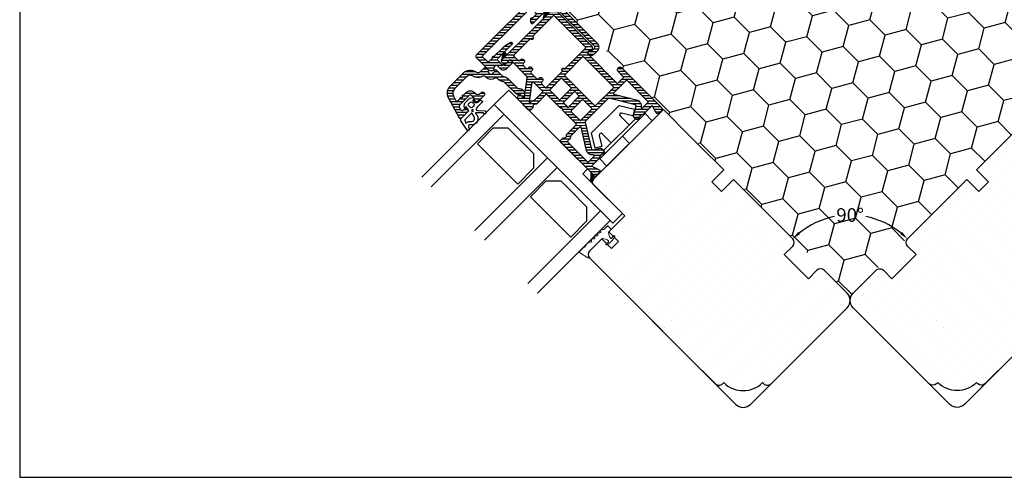
# Model space of a CAD drawing. Extents: x 19 to 2909, y 53 to 445.
# Drawn here: x 19 to 307, y 53 to 187 of the extents above; entities that cross this region are included whole.
import ezdxf

# ---------------------------------------------------------------- set-up
doc = ezdxf.new("R2010")
doc.units = 0
doc.header["$LTSCALE"] = 0.4
doc.header["$PDSIZE"] = 5
doc.layers.get('Defpoints').update_dxf_attribs({"linetype": 'CONTINUOUS'})
for name, color, linetype in [('1', 7, 'CONTINUOUS'), ('ALU', 112, 'CONTINUOUS'), ('GLAS', 4, 'CONTINUOUS'), ('GLASKLODS', 6, 'CONTINUOUS'), ('HOVED', 7, 'CONTINUOUS'), ('ISOLATOR', 172, 'CONTINUOUS'), ('isolator- 3814172', 150, 'CONTINUOUS'), ('PLASTKNAP', 140, 'CONTINUOUS'), ('SPACER', 253, 'CONTINUOUS'), ('TRÆ', 15, 'CONTINUOUS'), ('TÆTNINGSBÅND', 8, 'CONTINUOUS'), ('UDV. GLASBÅND', 8, 'CONTINUOUS')]:
    doc.layers.add(name, color=color, linetype=linetype)
doc.styles.add('ARIEL', font='arial.ttf')
doc.dimstyles.new('SALGDIM', dxfattribs={"dimtxt": 4, "dimasz": 2.5, "dimexe": 1.25, "dimexo": 4, "dimtad": 0, "dimdec": 1, "dimdsep": 46, "dimlunit": 6, "dimtxsty": 'ARIEL', "dimcen": 2.5, "dimclrd": 256, "dimclre": 1, "dimclrt": 256, "dimadec": 0, "dimazin": 0, "dimtfac": 1, "dimtdec": 1, "dimtmove": 0, "dimatfit": 3, "dimfxl": 0, "dimtolj": 1, "dimtzin": 0, "dimarcsym": 0})
pattern_1 = [(135, (-571.02518, -884.15292), (-0.112253202, -0.112253202), [])]

# ---------------------------------------------------------------- blocks, each defined once
blk = doc.blocks.new('A$C310268C3')
at = {"layer": 'ALU'}
h = blk.add_hatch(dxfattribs=at)
h.set_pattern_fill('ANSI31', color=110, scale=0.25, angle=90, style=0)
h.set_pattern_definition([(135, (-132.0692, -181.0854), (-0.561266, -0.561266), [])])
h.paths.add_polyline_path([(-9.8, -7.2, -0.363582), (-11.27, -5.96, 0.313679), (-13.29, -3.94, -0.36269), (-13.7, -3.45), (-13.7, -3, 0.367894), (-15.38, -1.03, -0.367894), (-15.8, -0.53), (-15.8, -0.44, 0.151287), (-16.41, 1.54, -0.151287), (-16.5, 1.82), (-16.5, 6.6, 0.414214), (-17, 7.1, -0.414214), (-17.2, 7.3), (-17.2, 8.5, 0.624869), (-17.68, 8.74), (-18.12, 8.39, 0.498408), (-18.08, 6, -0.239932), (-18, 5.84), (-18, 1.82, 0.151287), (-17.65, 0.69, -0.151287), (-17.3, -0.44), (-17.3, -2.5, 0.767327), (-16.93, -2.6, -0.267949), (-16.75, -2.5), (-15.7, -2.5, -0.414214), (-15.2, -3), (-15.2, -3.53, -0.267949), (-15.45, -3.97, 0.267949), (-15.7, -4.4), (-15.7, -4.9, 0.414214), (-15.2, -5.4), (-13.73, -5.4, -0.363582), (-12.75, -6.22, 0.363582), (-9.8, -8.7), (-4.57, -8.7, 0.329751), (-1.7, -6.58), (0.29, -0.09, 0.504041), (0, 0.3), (-2.7, 0.3, 0.414214), (-3.2, -0.2), (-3.2, -0.8, 0.414214), (-3, -1), (-2.24, -1, -0.504041), (-1.76, -1.65), (-2, -2.45, -0.329751), (-2.48, -2.8), (-6.45, -2.8, -0.414214), (-6.95, -2.3), (-6.95, -1.2, -0.414214), (-6.75, -1), (-6.46, -1), (-6.67, 0.23, 0.087752), (-6.7, 0.3, 0.001242), (-6.7, 0.3), (-7.13, 0.3, 0.131652), (-7.23, 0.27), (-7.7, 0), (-8.17, 0.27, 0.131652), (-8.27, 0.3), (-9.6, 0.3, 0.414214), (-10.1, -0.2), (-10.1, -0.4, 0.414214), (-9.6, -0.9), (-9.15, -0.9, -0.414214), (-8.15, -1.9), (-8.15, -2.3, 0.414214), (-6.45, -4), (-5.59, -4, -0.236068), (-5.43, -4.08, 0.646887), (-4.9, -3.96, -0.816497), (-4.5, -3.96, 0.646887), (-3.97, -4.08, -0.236068), (-3.81, -4), (-3.15, -4, -0.504041), (-2.68, -4.65), (-3.07, -5.93, -0.329751), (-4.79, -7.2)])
at = {"layer": 'ALU', "lineweight": -2}
blk.add_lwpolyline([(0, 0.3, -0.504041), (0.29, -0.09), (-1.7, -6.58, -0.329751), (-4.57, -8.7), (-9.8, -8.7, -0.363582), (-12.75, -6.22, 0.363582), (-13.73, -5.4), (-15.2, -5.4, -0.414214), (-15.7, -4.9), (-15.7, -4.4, -0.267949), (-15.45, -3.97, 0.267949), (-15.2, -3.53), (-15.2, -3, 0.414214), (-15.7, -2.5), (-16.75, -2.5, 0.267949), (-16.93, -2.6, -0.767327), (-17.3, -2.5), (-17.3, -0.44, 0.151287), (-17.65, 0.69, -0.151287), (-18, 1.82), (-18, 5.84, 0.239932), (-18.08, 6, -0.498408), (-18.12, 8.39), (-17.68, 8.74, -0.624869), (-17.2, 8.5), (-17.2, 7.3, 0.414214), (-17, 7.1, -0.414214), (-16.5, 6.6), (-16.5, 1.82, 0.151287), (-16.41, 1.54, -0.151287), (-15.8, -0.44), (-15.8, -0.53, 0.367894), (-15.38, -1.03, -0.367894), (-13.7, -3), (-13.7, -3.45, 0.36269), (-13.29, -3.94, -0.313679), (-11.27, -5.96, 0.363582), (-9.8, -7.2), (-4.79, -7.2, 0.329751), (-3.07, -5.93), (-2.68, -4.65, 0.504041), (-3.15, -4), (-3.81, -4, 0.236068), (-3.97, -4.08, -0.646887), (-4.5, -3.96, 0.816497), (-4.9, -3.96, -0.646887), (-5.43, -4.08, 0.236068), (-5.59, -4), (-6.45, -4, -0.414214), (-8.15, -2.3), (-8.15, -1.9, 0.414214), (-9.15, -0.9), (-9.6, -0.9, -0.414214), (-10.1, -0.4), (-10.1, -0.2, -0.414214), (-9.6, 0.3), (-8.27, 0.3, -0.131652), (-8.17, 0.27), (-7.7, 0), (-7.23, 0.27, -0.131652), (-7.13, 0.3), (-6.7, 0.3, -0.414214), (-6.2, -0.2), (-6.2, -0.8, -0.414214), (-6.4, -1), (-6.75, -1, 0.414214), (-6.95, -1.2), (-6.95, -2.3, 0.414214), (-6.45, -2.8), (-2.48, -2.8, 0.329751), (-2, -2.45), (-1.76, -1.65, 0.504041), (-2.24, -1), (-3, -1, -0.414214), (-3.2, -0.8), (-3.2, -0.2, -0.414214), (-2.7, 0.3)], format="xyb", close=True, dxfattribs=at)
blk = doc.blocks.new('A$C61F97CDA')
at = {"layer": 'ALU'}
h = blk.add_hatch(dxfattribs=at)
h.set_pattern_fill('ANSI31', color=110, scale=0.25, angle=90, style=0)
h.set_pattern_definition([(135, (-115.8385, -171.8952), (-0.561266, -0.561266), [])])
h.paths.add_polyline_path([(-1, 1), (-1, 3, 0.414214), (-1.5, 3.5), (-2.88, 3.5, -4.968119), (-3, 3.59, -4.968119), (-3.12, 3.5), (-6.84, 3.5, -0.065543), (-8.14, 3.67), (-9.78, 4.11, -0.339454), (-10, 4.4, -0.414214), (-9.7, 4.7), (-3.9, 4.7, 0.414214), (-3.4, 5.2), (-3.4, 6.9, 0.414214), (-3.9, 7.4), (-5.6, 7.4, -0.634862), (-5.99, 8.22, -0.801423), (-5.9, 8.6), (-3.6, 8.6, -0.414214), (-2.2, 7.2), (-2.2, 5.7), (-1.1, 5.7, -0.414214), (-0.6, 6.2, -0.198912), (-0.25, 6.05), (0.35, 5.45, -0.198912), (0.5, 5.1), (0.5, 0, -0.414214), (0, -0.5), (-27, -0.5, -0.57735), (-27.43, 0.25, -0.57735), (-27, 1), (-22.5, 1), (-22.5, 3.5), (-26, 3.5, -0.414214), (-27.5, 5), (-27.5, 22.2, -0.414214), (-26, 23.7), (-24.45, 23.7, -0.44771), (-23.46, 22.59, -0.45763), (-24.05, 21.9, -0.414214), (-24.65, 22.5), (-25.8, 22.5, 0.414214), (-26.3, 22), (-26.3, 5.2, 0.414214), (-25.8, 4.7), (-18.5, 4.7, -0.414214), (-18, 4.2, -0.198912), (-18.14, 3.85), (-18.73, 3.26, -1.309395), (-18.92, 3.59, 0.336914), (-19.15, 3.5), (-20.5, 3.5, 0.414214), (-21, 3), (-21, 1), (-15.48, 1)])
at = {"layer": 'ALU', "color": 112, "linetype": 'Continuous'}
blk.add_lwpolyline([(-15.48, 1), (-20.8, 1, -0.414214), (-21, 1.2), (-21, 3, -0.414214), (-20.5, 3.5), (-19.44, 3.5, -0.198912), (-19.3, 3.44), (-19.12, 3.26, 0.198912), (-18.97, 3.2), (-18.92, 3.2), (-18.87, 3.2, 0.198912), (-18.73, 3.26), (-18.14, 3.85, 0.198912), (-18, 4.2, 0.414214), (-18.5, 4.7), (-25.8, 4.7, -0.414214), (-26.3, 5.2), (-26.3, 22, -0.414214), (-25.8, 22.5), (-24.82, 22.5, -0.341999), (-24.63, 22.35, 0.341999), (-24.05, 21.9, 0.414214), (-23.45, 22.5), (-23.45, 22.7, 0.414214), (-24.45, 23.7), (-26, 23.7, 0.414214), (-27.5, 22.2), (-27.5, 5, 0.414214), (-26, 3.5), (-22.7, 3.5, -0.414214), (-22.5, 3.3), (-22.5, 1.2, -0.414214), (-22.7, 1), (-27, 1, 0.414214), (-27.5, 0.5), (-27.5, 0, 0.414214), (-27, -0.5), (0, -0.5, 0.414214), (0.5, 0), (0.5, 5.1, 0.198912), (0.35, 5.45), (-0.25, 6.05, 0.198912), (-0.6, 6.2, 0.331679), (-1.08, 5.84, -0.331679), (-1.27, 5.7), (-2, 5.7, -0.414214), (-2.2, 5.9), (-2.2, 7.2, 0.414214), (-3.6, 8.6), (-5.9, 8.6, 0.414214), (-6.1, 8.4), (-6.1, 7.9, 0.414214), (-5.6, 7.4), (-3.9, 7.4, -0.414214), (-3.4, 6.9), (-3.4, 5.2, -0.414214), (-3.9, 4.7), (-9.7, 4.7, 0.414214), (-10, 4.4, 0.339454), (-9.78, 4.11), (-8.14, 3.67, 0.065543), (-6.84, 3.5), (-3.52, 3.5, -0.198912), (-3.37, 3.44), (-3.19, 3.26, 0.198912), (-3.05, 3.2), (-3, 3.2), (-2.95, 3.2, 0.198912), (-2.81, 3.26), (-2.63, 3.44, -0.198912), (-2.48, 3.5), (-1.5, 3.5, -0.414214), (-1, 3), (-1, 1.2, -0.414214), (-1.2, 1)], format="xyb", close=True, dxfattribs=at)
blk = doc.blocks.new('isolator- 3814172')
at = {"layer": 'ISOLATOR'}
h = blk.add_hatch(dxfattribs=at)
h.set_pattern_fill('ANSI31', color=9, scale=0.05, angle=90, style=0)
h.set_pattern_definition(pattern_1)
h.paths.add_polyline_path([(210.44, 295.02, 0.273136), (210.01, 295.28), (209.86, 295.28, 0.334572), (209.67, 295.14), (209.67, 295.02, 0.185816), (210.68, 293.31), (211.88, 293.31, -0.097181)])
h = blk.add_hatch(dxfattribs=at)
h.set_pattern_fill('ANSI31', color=9, scale=0.05, angle=90, style=0)
h.set_pattern_definition(pattern_1)
h.paths.add_polyline_path([(253.61, 288.41), (253.62, 286.96), (253.92, 286.43, 0.321096), (254.45, 286.2), (254.47, 286.2), (254.52, 286.25, 0.082948), (254.69, 286.58), (254.69, 286.72, 0.048754), (254.57, 287.01)])
at = {"layer": 'isolator- 3814172'}
h = blk.add_hatch(dxfattribs=at)
h.set_pattern_fill('ANSI31', color=9, scale=0.05, angle=30, style=0)
h.set_pattern_definition([(75, (-691.71446, -250.44365), (-0.153340725, 0.041087523), [])])
h.paths.add_polyline_path([(253.65, 271.12), (253.65, 269.67), (253.96, 269.15, 0.321096), (254.49, 268.91), (254.51, 268.92), (254.56, 268.97, 0.082948), (254.72, 269.29), (254.72, 269.43, 0.048754), (254.6, 269.72)])
at = {"layer": 'ISOLATOR', "color": 150}
for p, q in [((210.13, 292.38), (211.06, 293.31)), ((210.18, 291.3), (212.19, 293.31)), ((211.18, 291.18), (213.31, 293.31)), ((212.92, 291.8), (214.43, 293.31)), ((213.11, 290.87), (215.56, 293.32)), ((213.11, 289.75), (214.61, 291.25)), ((215.18, 291.82), (216.68, 293.32)), ((216.3, 291.82), (217.8, 293.32)), ((217.43, 291.82), (218.93, 293.32)), ((218.55, 291.82), (220.05, 293.32)), ((219.67, 291.82), (221.17, 293.32)), ((220.79, 291.82), (222.29, 293.32)), ((221.92, 291.82), (223.42, 293.32)), ((223.04, 291.82), (224.5, 293.28)), ((223.23, 290.89), (224.81, 292.47)), ((223.55, 290.08), (224.43, 290.97)), ((237.32, 292.62), (238, 293.31)), ((237.32, 290.38), (240.25, 293.31)), ((237.32, 289.26), (241.37, 293.31)), ((237.54, 291.73), (239.12, 293.31)), ((239.9, 290.71), (242.37, 293.19)), ((240.38, 290.07), (241.45, 291.14)), ((242.13, 291.82), (242.8, 292.5)), ((213.17, 288.69), (214.61, 290.13)), ((213.22, 286.49), (216.62, 289.88)), ((213.41, 287.8), (214.71, 289.1)), ((214.02, 286.17), (217.44, 289.59)), ((217.05, 288.07), (218.14, 289.16)), ((217.74, 287.64), (218.83, 288.73)), ((218.44, 287.22), (219.53, 288.31)), ((223.61, 289.02), (224.81, 290.22)), ((223.61, 287.9), (224.81, 289.1)), ((223.61, 286.78), (224.81, 287.98)), ((237.32, 288.13), (238.52, 289.33)), ((237.32, 287.01), (238.52, 288.21)), ((240.86, 289.43), (241.93, 290.5)), ((241.34, 288.79), (242.41, 289.86)), ((241.82, 288.15), (242.9, 289.22)), ((242.31, 287.51), (243.38, 288.58)), ((251.99, 288.21), (252.68, 288.91)), ((251.99, 287.09), (253.55, 288.65)), ((219.14, 286.79), (220.23, 287.88)), ((219.83, 286.37), (220.92, 287.46)), ((220.53, 285.94), (221.62, 287.03)), ((221.23, 285.52), (222.32, 286.61)), ((221.92, 285.09), (223.01, 286.18)), ((222.62, 284.66), (224.81, 286.86)), ((223.32, 284.24), (225.4, 286.32)), ((225.02, 284.82), (226.52, 286.32)), ((226.14, 284.82), (227.64, 286.32)), ((227.26, 284.82), (228.76, 286.32)), ((228.39, 284.82), (229.89, 286.32)), ((228.76, 284.07), (230.84, 286.14)), ((230.43, 284.62), (232.13, 286.32)), ((231.49, 284.55), (233.25, 286.32)), ((232.06, 284), (234.38, 286.32)), ((234, 284.82), (235.5, 286.32)), ((235.12, 284.82), (236.62, 286.32)), ((236.25, 284.82), (238.52, 287.09)), ((237.36, 284.81), (239.04, 286.49)), ((238.86, 285.19), (240.17, 286.49)), ((239.99, 285.19), (241.29, 286.49)), ((240.78, 284.87), (243.86, 287.94)), ((241.02, 283.99), (244.34, 287.3)), ((243.36, 285.19), (244.88, 286.72)), ((244.48, 285.19), (245.98, 286.69)), ((245.16, 284.75), (247.1, 286.69)), ((245.46, 283.93), (248.22, 286.69)), ((247.85, 285.19), (249.35, 286.69)), ((248.46, 284.69), (250.47, 286.69)), ((248.81, 283.92), (251.59, 286.69)), ((251.21, 285.19), (253.61, 287.59)), ((252.11, 284.97), (253.61, 286.47)), ((252.11, 283.85), (253.61, 285.35)), ((223.61, 283.41), (224.81, 284.61)), ((223.61, 282.29), (224.81, 283.49)), ((223.61, 281.17), (224.81, 282.37)), ((228.76, 282.95), (230.06, 284.25)), ((228.76, 281.83), (230.06, 283.13)), ((232.06, 282.88), (233.36, 284.18)), ((232.06, 281.76), (233.36, 283.06)), ((237.51, 283.84), (238.72, 285.05)), ((237.51, 282.72), (238.71, 283.92)), ((237.51, 281.6), (238.71, 282.8)), ((252.11, 282.73), (253.61, 284.23)), ((252.11, 281.6), (253.61, 283.1)), ((223.61, 280.04), (224.81, 281.24)), ((223.61, 278.92), (224.81, 280.12)), ((223.61, 277.8), (225.72, 279.9)), ((225.64, 278.7), (226.84, 279.9)), ((226.76, 278.7), (227.96, 279.9)), ((227.88, 278.7), (230.06, 280.88)), ((228.76, 280.7), (230.06, 282)), ((229.01, 278.7), (230.21, 279.91)), ((230.13, 278.7), (231.33, 279.9)), ((231.25, 278.7), (233.36, 280.81)), ((232.06, 280.64), (233.36, 281.94)), ((232.37, 278.7), (233.57, 279.9)), ((233.5, 278.7), (234.7, 279.9)), ((234.62, 278.7), (235.82, 279.9)), ((235.74, 278.7), (236.94, 279.9)), ((236.86, 278.7), (238.71, 280.55)), ((237.51, 280.47), (238.71, 281.67)), ((237.51, 278.23), (238.71, 279.43)), ((251.52, 277.64), (253.61, 279.74)), ((252.11, 280.48), (253.61, 281.98)), ((252.11, 279.36), (253.61, 280.86)), ((252.11, 278.24), (253.61, 279.74)), ((223.61, 276.68), (224.81, 277.88)), ((223.61, 275.55), (224.81, 276.75)), ((237.51, 277.11), (238.72, 278.32)), ((237.51, 275.98), (239.31, 277.78)), ((252.11, 277.11), (253.61, 278.61)), ((252.11, 275.99), (253.61, 277.49)), ((218.93, 269.75), (223.33, 274.15)), ((221.75, 271.45), (224.81, 274.51)), ((223.61, 274.43), (224.81, 275.63)), ((237.51, 274.86), (238.71, 276.06)), ((237.51, 273.74), (238.71, 274.94)), ((237.51, 272.62), (238.71, 273.82)), ((237.51, 272.62), (238.71, 273.82)), ((252.11, 274.87), (253.61, 276.37)), ((252.11, 273.75), (253.61, 275.25)), ((252.11, 272.62), (253.61, 274.12)), ((213.11, 269.54), (215.39, 271.82)), ((213.11, 268.42), (215.8, 271.11)), ((213.32, 270.87), (214.98, 272.53)), ((213.33, 272), (214.39, 273.06)), ((215.74, 268.81), (217.69, 270.75)), ((216.68, 268.62), (220.51, 272.45)), ((223.61, 272.19), (224.81, 273.39)), ((223.61, 271.06), (224.81, 272.26)), ((223.61, 269.94), (224.81, 271.14)), ((223.61, 268.82), (225.73, 270.94)), ((225.36, 269.44), (226.86, 270.94)), ((226.48, 269.44), (227.98, 270.94)), ((227.6, 269.44), (229.1, 270.94)), ((228.72, 269.44), (230.22, 270.94)), ((229.85, 269.44), (231.35, 270.94)), ((230.97, 269.44), (232.47, 270.94)), ((232.09, 269.44), (233.59, 270.94)), ((233.21, 269.44), (234.71, 270.94)), ((234.34, 269.44), (235.84, 270.94)), ((235.46, 269.44), (236.96, 270.94)), ((236.58, 269.44), (238.3, 271.15)), ((237.43, 270.29), (238.63, 271.49)), ((237.51, 271.49), (238.71, 272.69)), ((237.51, 270.37), (238.71, 271.57)), ((252.11, 271.5), (253.61, 273)), ((252.11, 271.5), (253.61, 273)), ((252.11, 270.38), (253.61, 271.88)), ((252.11, 269.26), (253.61, 270.76)), ((213.11, 267.3), (214.61, 268.8)), ((215.13, 269.31), (216.21, 270.4)), ((223.61, 267.7), (224.81, 268.9)), ((237.1, 267.72), (238.71, 269.33)), ((237.42, 269.16), (238.71, 270.45)), ((237.62, 267.11), (239.02, 268.51)), ((238.64, 267.01), (240.14, 268.51)), ((239.77, 267.01), (241.27, 268.51)), ((240.89, 267.01), (242.39, 268.51)), ((242.01, 267.01), (243.51, 268.51)), ((242.01, 267.01), (243.51, 268.51)), ((243.14, 267.01), (244.64, 268.51)), ((244.26, 267.01), (245.76, 268.51)), ((245.38, 267.01), (246.88, 268.51)), ((245.38, 267.01), (246.88, 268.51)), ((246.5, 267.01), (248, 268.51)), ((247.63, 267.01), (249.13, 268.51)), ((248.75, 267.01), (250.25, 268.51)), ((248.75, 267.01), (250.25, 268.51)), ((249.87, 267.01), (251.37, 268.51)), ((250.99, 267.01), (252.49, 268.51)), ((252.11, 268.13), (253.61, 269.63)), ((252.12, 267.01), (253.62, 268.51)), ((210.11, 266.54), (211, 267.43)), ((210.21, 265.52), (211.87, 267.18)), ((211.14, 265.33), (212.74, 266.93)), ((212.26, 265.33), (214.61, 267.68)), ((213.39, 265.33), (214.89, 266.83)), ((214.51, 265.33), (216.01, 266.83)), ((215.63, 265.33), (217.13, 266.83)), ((216.75, 265.33), (218.25, 266.83)), ((217.88, 265.33), (219.38, 266.83)), ((219, 265.33), (220.5, 266.83)), ((220.12, 265.33), (221.62, 266.83)), ((221.24, 265.33), (222.74, 266.83)), ((222.37, 265.33), (224.81, 267.77)), ((223.49, 265.33), (224.98, 266.82)), ((224.61, 265.33), (226.1, 266.82)), ((225.73, 265.33), (227.23, 266.82)), ((226.86, 265.33), (227.81, 266.28))]:
    blk.add_line(p, q, dxfattribs=at)
at = {"layer": 'ISOLATOR', "color": 9}
for p, q in [((253.61, 288.41), (254.57, 287.01)), ((253.92, 286.43), (253.62, 286.96)), ((254.47, 286.2), (254.45, 286.2)), ((254.52, 286.25), (254.47, 286.2)), ((254.69, 286.72), (254.69, 286.58))]:
    blk.add_line(p, q, dxfattribs=at)
blk.add_lwpolyline([(210.01, 295.28), (209.86, 295.28, 0.461061), (209.66, 295.05, 0.188915), (210.68, 293.31), (211.88, 293.31, -0.09723), (210.44, 295.02, 0.273136)], format="xyb", close=True, dxfattribs=at)
at = {"layer": 'ISOLATOR', "color": 5}
for points in [[(213.11, 291.6, 0.520679), (212.84, 291.79), (210.8, 291.05, -0.520679), (210.13, 291.51), (210.13, 293.11, -0.414115), (210.33, 293.31), (224.31, 293.32, -0.414214), (224.81, 292.82), (224.81, 291.98, -0.287674), (224.7, 291.8, 0.287674), (224.42, 291.35), (224.42, 291.09, 0.287674), (224.7, 290.64, -0.287674), (224.81, 290.46), (224.81, 286.52, 0.414214), (225.01, 286.32), (230.58, 286.32, -0.198862), (230.72, 286.26), (230.92, 286.06, 0.4141), (231.21, 286.06), (231.41, 286.26, -0.198862), (231.55, 286.32), (237.11, 286.32, 0.414214), (237.32, 286.52), (237.32, 290.46, -0.287674), (237.43, 290.64, 0.287674), (237.71, 291.09), (237.71, 291.35, 0.287674), (237.43, 291.8, -0.287674), (237.32, 291.98), (237.32, 292.81, -0.414214), (237.82, 293.31), (242.18, 293.31, -0.258139), (242.35, 293.22), (243.03, 292.13, -0.589649), (242.87, 291.82), (241.34, 291.82, 0.618817), (241.18, 291.5), (244.65, 286.89, 0.23547), (245.05, 286.69), (251.69, 286.69, 0.414214), (251.99, 286.99), (251.99, 288.41, -0.414335), (252.49, 288.91), (253.11, 288.91, -0.414214), (253.61, 288.41), (253.61, 275.98), (253.61, 271.15), (253.61, 268.01, -0.414214), (252.61, 267.01), (238.06, 267.01, -0.339454), (237.09, 267.75), (237.04, 267.96, -0.065543), (237.03, 268.01, -0.298752), (237.15, 268.19, 0.044737), (237.25, 268.24, 0.250665), (237.51, 268.74), (237.51, 268.84, 0.414344), (236.91, 269.44), (225.01, 269.44, 0.414214), (224.81, 269.24), (224.81, 267.02, 0.414214), (225.01, 266.82), (227.31, 266.82, -0.414214), (227.81, 266.32), (227.81, 265.83, -0.414214), (227.31, 265.33), (210.61, 265.33, -0.414214), (210.11, 265.83), (210.11, 267.02, -0.499669), (210.75, 267.5), (212.86, 266.89, 0.499669), (213.11, 267.08), (213.11, 270.39, -0.138998), (213.14, 270.49, 0.282349), (213.15, 272.39, -0.181868), (213.12, 272.53, -0.292347), (213.48, 272.93), (213.83, 273.02, -0.065543), (214.14, 273.06), (214.39, 273.06, -0.267951), (214.82, 272.81), (216.29, 270.27, 0.419663), (216.7, 270.16), (223.52, 274.26, 0.262979), (223.61, 274.43), (223.61, 283.94, 0.261289), (223.52, 284.12), (216.59, 288.35, 0.421525), (216.17, 288.24), (215.11, 286.4, -0.267947), (214.67, 286.15), (214.21, 286.15, -0.065543), (213.9, 286.2), (213.48, 286.31, -0.292348), (213.12, 286.7, -0.181868), (213.15, 286.84, 0.282349), (213.14, 288.74, -0.138998), (213.11, 288.85)], [(223.61, 289.93, 0.165693), (223.57, 290.05, -0.165693), (223.22, 291.09), (223.22, 291.35, -0.035504), (223.23, 291.59, 0.45643), (223.04, 291.82), (214.81, 291.82, 0.414214), (214.61, 291.62), (214.61, 291.43), (214.61, 289.27, 0.726203), (214.97, 289.15, -0.390767), (217.37, 289.63), (223.31, 286, 0.58568), (223.61, 286.17)], [(239.27, 291.55, 0.735065), (238.91, 291.42, -0.009918), (238.91, 291.35), (238.91, 291.09, -0.165693), (238.56, 290.05, 0.165693), (238.52, 289.93), (238.52, 286.69, 0.414214), (238.72, 286.49), (242.07, 286.49, 0.618817), (242.47, 287.29)], [(238.71, 278.38, 0.303347), (238.84, 278.2), (239.13, 278.08, -0.303347), (239.31, 277.8), (239.31, 277.7, -0.303347), (239.13, 277.43), (238.84, 277.31, 0.303347), (238.71, 277.12), (238.71, 268.71, 0.414214), (238.91, 268.51), (251.91, 268.51, 0.414214), (252.11, 268.71), (252.11, 271.15), (252.11, 275.98), (252.11, 277.12, 0.303347), (251.99, 277.31), (251.7, 277.43, -0.303347), (251.51, 277.7), (251.51, 277.8, -0.303347), (251.7, 278.08), (251.99, 278.2, 0.303347), (252.11, 278.38), (252.11, 284.99, 0.414214), (251.91, 285.19), (250.26, 285.19, 0.414214), (249.76, 284.69), (249.76, 284.39, -0.414214), (249.26, 283.89), (248.96, 283.89, -0.414214), (248.46, 284.39), (248.46, 284.69, 0.414214), (247.96, 285.19), (246.96, 285.19, 0.414214), (246.46, 284.69), (246.46, 284.39, -0.414214), (245.96, 283.89), (245.66, 283.89, -0.414214), (245.16, 284.39), (245.16, 284.69, 0.414214), (244.66, 285.19), (242.61, 285.19, 0.414214), (242.11, 284.69), (242.11, 284.39, -0.414214), (241.61, 283.89), (241.31, 283.89, -0.414214), (240.81, 284.39), (240.81, 284.69, 0.414214), (240.31, 285.19), (238.91, 285.19, 0.414214), (238.71, 284.99)], [(228.76, 284.62, 0.414214), (228.56, 284.82), (225.01, 284.82, 0.414214), (224.81, 284.62), (224.81, 280.1, 0.414214), (225.01, 279.9), (228.56, 279.9, 0.414214), (228.76, 280.1)], [(232.06, 284.48, 0.54805), (231.78, 284.66, -0.220789), (230.35, 284.66, 0.548064), (230.06, 284.48), (230.06, 280.1, 0.414214), (230.26, 279.9), (231.86, 279.9, 0.414214), (232.06, 280.1)], [(237.51, 284.62, 0.414214), (237.31, 284.82), (233.56, 284.82, 0.414214), (233.36, 284.62), (233.36, 280.1, 0.414214), (233.56, 279.9), (237.31, 279.9, 0.414214), (237.51, 280.1)], [(237.51, 278.5, 0.414214), (237.31, 278.7), (225.01, 278.7, 0.414214), (224.81, 278.5), (224.81, 271.14, 0.414214), (225.01, 270.94), (237.31, 270.94, 0.435853), (237.51, 271.15), (237.51, 271.15)], [(223.61, 272.21, 0.583557), (223.31, 272.39), (217.48, 268.87, -0.419663), (214.99, 269.52), (214.99, 269.52, 0.767327), (214.61, 269.42), (214.61, 267.03, 0.414214), (214.81, 266.83), (223.41, 266.83, 0.414214), (223.61, 267.03)]]:
    blk.add_lwpolyline(points, format="xyb", close=True, dxfattribs=at)
at = {"layer": 'ISOLATOR', "color": 9}
for centre, radius, start, end in [((254.35, 286.69), 0.5, 210.3694, 281.576), ((253.63, 286.91), 1.11, 323.4789, 342.4458), ((253.14, 286.24), 1.62, 16.9486, 28.1133)]:
    blk.add_arc(centre, radius, start, end, dxfattribs=at)
at = {"layer": 'isolator- 3814172', "color": 8}
for p, q in [((253.65, 271.12), (254.6, 269.72)), ((253.65, 271.12), (254.6, 269.72)), ((253.96, 269.15), (253.65, 269.67)), ((254.51, 268.92), (254.49, 268.91)), ((254.56, 268.97), (254.51, 268.92)), ((254.72, 269.43), (254.72, 269.29))]:
    blk.add_line(p, q, dxfattribs=at)
for centre, radius, start, end in [((254.39, 269.4), 0.5, 210.3694, 281.576), ((254.39, 269.4), 0.5, 210.3694, 281.576), ((253.67, 269.63), 1.11, 323.4789, 342.4458), ((253.17, 268.96), 1.62, 16.9486, 28.1133)]:
    blk.add_arc(centre, radius, start, end, dxfattribs=at)
blk = doc.blocks.new('A$C20DA7E62')
at = {"layer": 'isolator- 3814172', "color": 140, "rotation": 270}
blk.add_blockref('isolator- 3814172', (-268.01, 252.61), dxfattribs=at)
blk = doc.blocks.new('A$C52E570F7')
at = {"layer": 'GLASKLODS'}
for p, q in [((0, 49), (-3.98, 49)), ((-3.98, 49), (-3.98, 32.6)), ((0, 0), (0, 49)), ((-5.99, 32.6), (-3.98, 32.6)), ((-5.99, 32.6), (-5.99, 0)), ((0, 0), (-5.99, 0))]:
    blk.add_line(p, q, dxfattribs=at)
blk = doc.blocks.new('A$C45DC4686')
at = {"layer": 'SPACER'}
for p, q in [((-9.57, -3), (-6.57, 0)), ((-6.57, 0), (0, 0)), ((0, 0), (0, -16.68)), ((-9.57, -9.78), (-9.57, -3)), ((-9.57, -9.78), (-9.57, -13.68)), ((-6.57, -16.68), (-9.57, -13.68)), ((0, -16.68), (-6.57, -16.68)), ((-9.57, -24.93), (-6.57, -21.93)), ((-6.57, -21.93), (0, -21.93)), ((0, -21.93), (0, -38.6)), ((-9.57, -31.71), (-9.57, -24.93)), ((-9.57, -31.71), (-9.57, -35.6)), ((-6.57, -38.6), (-9.57, -35.6)), ((0, -38.6), (-6.57, -38.6))]:
    blk.add_line(p, q, dxfattribs=at)
blk = doc.blocks.new('A$C3E5926DC')
at = {"layer": 'GLAS', "color": 4, "linetype": 'Continuous'}
for p, q in [((-30.02, -47.98), (-30.01, 0)), ((-30.01, 0), (0, 0)), ((-30.01, -4), (0, -4)), ((-30.01, -21.98), (0, -21.98)), ((-30.01, -21.98), (0, -21.98)), ((-30.01, -25.98), (0, -25.98)), ((-30.01, -43.98), (0, -43.98)), ((-30.01, -43.98), (0, -43.98)), ((-30.02, -47.98), (-0.01, -47.98))]:
    blk.add_line(p, q, dxfattribs=at)
blk = doc.blocks.new('A$C05094C54')
at = {"layer": 'TÆTNINGSBÅND', "lineweight": 0}
for p, q in [((-10.49, 3.8), (-10.49, 3.9)), ((-9.21, 4.3), (-10.33, 4.1)), ((-9.41, 3.69), (-10.3, 3.62)), ((-9.96, 1.85), (-9.22, 3.02)), ((-9.19, 3.13), (-9.19, 3.49)), ((-8.21, 4.3), (-9.18, 4.3)), ((-8.19, 3.13), (-8.19, 3.58)), ((-8.18, 4.3), (-7.06, 4.1)), ((-7.42, 1.85), (-8.16, 3.02)), ((-7.97, 3.78), (-7.09, 3.7)), ((-6.89, 3.88), (-6.89, 3.9)), ((-0.61, 3), (-0.64, 3)), ((-11.19, 1.7), (-11.19, 0.38)), ((-10.05, 1.8), (-11.09, 1.8)), ((-9.61, 0.28), (-11.09, 0.28)), ((-9.47, 0.22), (-9.11, -0.14)), ((-8.47, 0.22), (-8.83, -0.14)), ((-8.19, 0.22), (-7.83, -0.14)), ((-7.19, 0.22), (-7.55, -0.14)), ((-2.27, 1.8), (-7.34, 1.8)), ((-6.91, 0.22), (-6.55, -0.14)), ((-5.91, 0.22), (-6.27, -0.14)), ((-5.62, 0.22), (-5.27, -0.14)), ((-4.62, 0.22), (-4.98, -0.14)), ((-4.34, 0.22), (-3.98, -0.14)), ((-0.42, 2.85), (0.2, 0.03)), ((-3.1, -0.2), (-3.84, -0.2)), ((-2.36, -0.07), (-3.1, -0.2)), ((-2.19, -0.07), (-1.43, -0.2)), ((0, -0.2), (-1.43, -0.2))]:
    blk.add_line(p, q, dxfattribs=at)
at = {"layer": 'TÆTNINGSBÅND'}
blk.add_line((-6.29, 1.8), (-2.22, 1.8), dxfattribs=at)
at = {"layer": 'TÆTNINGSBÅND', "lineweight": 0}
for centre, radius, start, end in [((-10.29, 3.9), 0.2, 100, 180), ((-10.29, 3.82), 0.2, 180, 275), ((-9.39, 3.49), 0.2, 0, 95), ((-9.39, 3.13), 0.2, 327.7867, 0), ((-9.18, 4.12), 0.18, 90, 100), ((-8.21, 4.12), 0.18, 80, 90), ((-7.99, 3.58), 0.2, 85, 180), ((-7.99, 3.13), 0.2, 180, 212.2133), ((-7.07, 3.88), 0.18, 265, 0), ((-7.09, 3.9), 0.2, 0, 80), ((-0.64, 2.8), 0.2, 90, 162.8954), ((-0.61, 2.8), 0.2, 10, 90), ((-11.09, 1.7), 0.1, 90, 180), ((-11.09, 0.38), 0.1, 180, 270), ((-10.05, 1.9), 0.1, 270, 327.7867), ((-9.61, 0.08), 0.2, 45, 90), ((-8.33, 0.08), 0.2, 45, 135), ((-7.34, 1.9), 0.1, 212.2133, 270), ((-7.05, 0.08), 0.2, 45, 135), ((-5.77, 0.08), 0.2, 45, 135), ((-4.48, 0.08), 0.2, 45, 135), ((-2.27, 3.3), 1.5, 270, 342.8954), ((0, 0), 0.2, 270, 10), ((-8.97, 0), 0.2, 225, 315), ((-7.69, 0), 0.2, 225, 315), ((-6.41, 0), 0.2, 225, 315), ((-5.12, 0), 0.2, 225, 315), ((-3.84, 0), 0.2, 225, 270), ((-2.28, -0.57), 0.5, 80, 100)]:
    blk.add_arc(centre, radius, start, end, dxfattribs=at)
blk = doc.blocks.new('A$C49BE6A4C')
at = {"layer": 'HOVED', "color": 15}
blk.add_line((3, -13.95), (3, 0), dxfattribs=at)
at = {"layer": 'TRÆ', "color": 15}
for p, q in [((0, 3), (-40, 3)), ((0, 3), (-40, 3)), ((0, 3), (-40, 3)), ((0, 3), (-40, 3)), ((-43, 0), (-43, -6.5)), ((-43, 0), (-43, -6.5)), ((3, -60.47), (3, 0)), ((3, -60.47), (3, 0)), ((3, -60.47), (3, 0)), ((-43, 0), (-43, -6.5)), ((-43, 0), (-43, -6.5)), ((-43, -6.5), (-43, -9.5)), ((-38, -11), (-41.5, -11)), ((-38, -11), (-38, -21)), ((3, -60.47), (3, -8.97)), ((3, -60.47), (3, -8.97)), ((3, -60.47), (3, -8.97)), ((3, -60.47), (3, -8.97)), ((-43, -22.5), (-43, -41.81)), ((-38, -21), (-41.5, -21)), ((-43, -41.81), (-43, -45.81)), ((-43, -45.81), (-43, -47)), ((-38, -47), (-43, -47)), ((-38, -51), (-38, -47)), ((-43, -51), (-43, -61)), ((-38, -51), (-43, -51)), ((-6.47, -61.97), (-6.47, -57.97)), ((-3.47, -57.97), (-6.47, -57.97)), ((-3.47, -61.97), (-3.47, -57.97)), ((-43, -61), (-43, -65)), ((-13, -61.97), (-13, -74.97)), ((-13, -61.97), (-6.47, -61.97)), ((-3.47, -61.97), (1.5, -61.97)), ((-43, -65), (-43, -75.97)), ((-43, -75.97), (-14, -75.97))]:
    blk.add_line(p, q, dxfattribs=at)
for centre, radius, start, end in [((-40, 0), 3, 90, 180), ((0, 0), 3, 0, 90), ((0, 0), 3, 0, 90), ((0, 0), 3, 0, 90), ((-41.5, -9.5), 1.5, 180, 270), ((-41.5, -22.5), 1.5, 90, 180), ((1.5, -60.47), 1.5, 270, 0), ((-14, -74.97), 1, 270, 0)]:
    blk.add_arc(centre, radius, start, end, dxfattribs=at)
blk = doc.blocks.new('A$C45B9125B')
at = {"layer": 'TRÆ', "color": 9}
for p, q in [((1.5, -2), (1.5, -1.5)), ((1.5, -2), (1.5, -2)), ((10, -10), (9.5, -10)), ((9.5, -10), (9.5, -10))]:
    blk.add_line(p, q, dxfattribs=at)
for centre, radius in [((0, -1.5), 1.5), ((1.5, -10), 8), ((10, -11.5), 1.5)]:
    blk.add_arc(centre, radius, 0, 90, dxfattribs=at)
blk = doc.blocks.new('A$C7C337E60')
at = {"layer": 'PLASTKNAP'}
blk.add_line((0, 0), (0, -3), dxfattribs=at)
blk.add_lwpolyline([(-9.38, 0), (9.38, 0), (9.38, -3), (-9.38, -3)], close=True, dxfattribs=at)
blk.add_lwpolyline([(3.7, -3.9), (3.7, -7.66, 0.75733), (4.63, -7.92), (6.39, -5.03), (8.1, -6.08), (5.7, -10), (-5.7, -10), (-8.1, -6.08), (-6.39, -5.03), (-4.63, -7.92, 0.75733), (-3.7, -7.66), (-3.7, -3.9)], format="xyb", dxfattribs=at)
blk.add_lwpolyline([(7, -3), (7, -3.9), (-7, -3.9), (-7, -3)], dxfattribs=at)
blk = doc.blocks.new('A$C03544380')
at = {"layer": 'UDV. GLASBÅND', "color": 8}
for points in [[(5.17, -3.09), (4.54, 0.2, 0.388879), (4.04, 0.66), (0.83, 0.66), (0.58, 2.06), (0.9, 2.09, 0.702981), (1, 2.45), (0.21, 3, 0.152788), (-0.08, 3.09), (-1.74, 3.09, 0.1522), (-2.02, 3), (-2.82, 2.45, 0.703838), (-2.72, 2.09), (-2.4, 2.06), (-2.63, 0.73, -0.364277), (-2.83, 0.56), (-3.7, 0.56, 0.414214), (-3.9, 0.36), (-3.9, -0.14, 0.414214), (-3.7, -0.34), (-2.64, -0.34), (-1.76, -0.34), (-1.3, -0.34, -0.677543), (-1.03, -1.03), (-2.58, -2.74, 0.338834), (-2.58, -2.87), (-2.28, -3.25, 1.045842), (-1.74, -2.81), (-0.19, -1.2, -0.714579), (-0.02, -1.28, 0.788912), (3.46, -2.53, -0.536103), (4.13, -2.52), (4.62, -3.25, 0.813077), (5.16, -3.03)], [(0.97, -1.49), (0.7, -0.54, -0.414214), (0.9, -0.34), (3.4, -0.34, -0.388879), (3.6, -0.52), (4, -1.24, -0.460682), (3.9, -1.35, 0.271629), (2.63, -1.98, -0.788912), (0.98, -1.39)]]:
    blk.add_lwpolyline(points, format="xyb", dxfattribs=at)
blk.add_lwpolyline([(-1.61, 1.9), (-1.61, 0.9, 0.368262), (-0.21, 0.88), (-0.21, 1.92, 0.368262)], format="xyb", close=True, dxfattribs=at)
blk.add_circle((0, 0), 0.29, dxfattribs=at)
blk = doc.blocks.new('*D31')
at = {"layer": 'Defpoints', "color": 0}
for p in [(231.43, 136.15), (292.32, 136.16), (268.02, 128.65), (245.08, 122.5), (278.66, 122.5)]:
    blk.add_point(p, dxfattribs=at)
at = {"layer": 'HOVED', "lineweight": -2}
for start, end in [(101.0461, 128.9653), (51.0369, 78.9561)]:
    blk.add_arc((261.87, 105.71), 23.74, start, end, dxfattribs=at)
at = {"layer": 'HOVED'}
for points in [[(247.22, 123.86), (246.66, 124.48), (245.08, 122.5)], [(277.08, 124.48), (276.52, 123.86), (278.66, 122.5)]]:
    blk.add_solid(points, dxfattribs=at)
at = {"layer": 'HOVED', "insert": (261.87, 129.46), "char_height": 4, "attachment_point": 5, "rotation": 0.0011, "style": 'ARIEL'}
blk.add_mtext('\\A1;90°', dxfattribs=at)

msp = doc.modelspace()

# ---------------------------------------------------------------- hatches: boundary and pattern name
at = {"layer": 'HOVED'}
h = msp.add_hatch(dxfattribs=at)
h.set_pattern_fill('HONEY', color=9, scale=2, angle=75.0099, style=0)
h.set_pattern_definition([(75.0099, (590.628, -392.9725), (-2.848466, 10.623264), [6.35, -12.7]), (195.0099, (590.628, -392.9725), (-7.775783, -7.778475), [6.35, -12.7]), (135.0099, (590.628, -392.9725), (-10.62425, 2.84479), [-12.7, 6.35])])
h.paths.add_polyline_path([(348.97, 193.12), (262.23, 279.86, 0.414214), (261.52, 279.86), (174.77, 193.12), (261.87, 105.99)])
h = msp.add_hatch(dxfattribs=at)
h.set_pattern_fill('DOTS', color=15, scale=2, angle=45, style=0)
h.set_pattern_definition([(225, (113.2156, 379.3237), (1.122532, -3.367596), [0, -3.175])])
h.paths.add_polyline_path([(222.46, 80.08, 0.414214), (224.58, 80.08), (224.93, 80.43, 0.414214), (236.25, 80.43), (236.6, 80.08, 0.414214), (238.72, 80.08), (260.99, 102.35, 0.414214), (260.99, 106.59), (256.4, 111.19), (254.28, 113.31, 0.414214), (252.16, 113.31), (249.68, 110.83), (242.61, 117.91), (245.08, 120.38, 0.414214), (245.08, 122.5), (231.43, 136.16), (228.6, 138.98), (227.76, 139.83), (224.23, 136.29), (221.4, 139.12), (224.93, 142.65), (217.86, 149.73), (215.03, 152.55), (207.27, 160.31), (186.83, 139.87, -0.073993), (186.47, 139.14, 0.210318), (186.77, 138.39), (195.96, 129.2), (191.34, 124.58), (192.63, 123.29), (192.68, 123.36, -0.440011), (192.98, 123.37), (193.04, 123.31, -0.36397), (193.06, 123.05), (192.98, 122.94), (194.17, 121.75), (192.05, 119.63), (190.86, 120.82), (190.75, 120.74, -0.36397), (190.49, 120.76), (190.48, 120.78, -0.440011), (190.49, 121.04), (190.57, 121.11), (189.22, 122.46), (185.74, 118.98, 0.003822), (185.72, 118.96, 0.418698), (185.71, 116.83)])
h = msp.add_hatch(dxfattribs=at)
h.set_pattern_fill('DOTS', color=15, scale=2, angle=45, style=0)
h.set_pattern_definition([(315, (410.531, 379.3237), (-1.122532, -3.367596), [0, -3.175])])
h.paths.add_polyline_path([(301.29, 80.08, -0.414214), (299.17, 80.08), (298.81, 80.43, -0.414214), (287.5, 80.43), (287.15, 80.08, -0.414214), (285.03, 80.08), (262.75, 102.35, -0.414214), (262.75, 106.59), (267.35, 111.19), (269.47, 113.31, -0.414214), (271.59, 113.31), (274.07, 110.83), (281.14, 117.91), (278.66, 120.38, -0.414214), (278.66, 122.5), (292.32, 136.16), (295.14, 138.98), (295.99, 139.83), (299.52, 136.29), (302.35, 139.12), (298.81, 142.65), (305.89, 149.73), (308.71, 152.55), (316.47, 160.31), (336.91, 139.87, 0.073993), (337.27, 139.14, -0.210318), (336.98, 138.39), (327.79, 129.2), (332.41, 124.58), (331.12, 123.29), (331.06, 123.36, 0.440011), (330.77, 123.37), (330.71, 123.31, 0.36397), (330.68, 123.05), (330.76, 122.94), (329.58, 121.75), (331.7, 119.63), (332.88, 120.82), (333, 120.74, 0.36397), (333.25, 120.76), (333.27, 120.78, 0.440011), (333.26, 121.04), (333.18, 121.11), (334.53, 122.46), (338.01, 118.98, -0.003822), (338.02, 118.96, -0.418698), (338.04, 116.83)])

# ---------------------------------------------------------------- linework, layer by layer
at = {"layer": 'HOVED', "color": 1}
msp.add_lwpolyline([(19.01, 52.73), (586.01, 52.73), (586.01, 444.73), (19.01, 444.73)], close=True, dxfattribs=at)

# ---------------------------------------------------------------- block references
at = {"layer": '1', "rotation": 225}
for name, p in [('A$C61F97CDA', (152.85, 175.87)), ('A$C20DA7E62', (175.18, 188.58)), ('A$C310268C3', (147.88, 157.89)), ('A$C52E570F7', (157.79, 161.74)), ('A$C3E5926DC', (170.49, 106.59)), ('A$C7C337E60', (197.38, 150.42)), ('A$C49BE6A4C', (230.59, 76.19)), ('A$C45DC4686', (180.15, 123.01)), ('A$C05094C54', (182.86, 118.65)), ('A$C45B9125B', (238.72, 80.08))]:
    msp.add_blockref(name, p, dxfattribs=at)
at = {"layer": '1', "xscale": -1, "rotation": 134.9999999999999}
for name, p in [('A$C49BE6A4C', (293.16, 76.19)), ('A$C45B9125B', (285.03, 80.08))]:
    msp.add_blockref(name, p, dxfattribs=at)
at = {"layer": 'HOVED', "xscale": -1, "rotation": 45}
msp.add_blockref('A$C03544380', (151.41, 160.07), dxfattribs=at)

# ---------------------------------------------------------------- dimensions: what is measured, and where the dimension line sits
at = {"layer": 'HOVED'}
dim = msp.add_angular_dim_2l(base=(268.02, 128.65), line1=((278.66, 122.5), (292.32, 136.16)), line2=((245.08, 122.5), (231.43, 136.15)), dimstyle='SALGDIM', dxfattribs=at)
dim.commit()
dim.dimension.update_dxf_attribs({"geometry": '*D31', "text_midpoint": (261.87, 129.46)})

doc.saveas('drawing.dxf')
